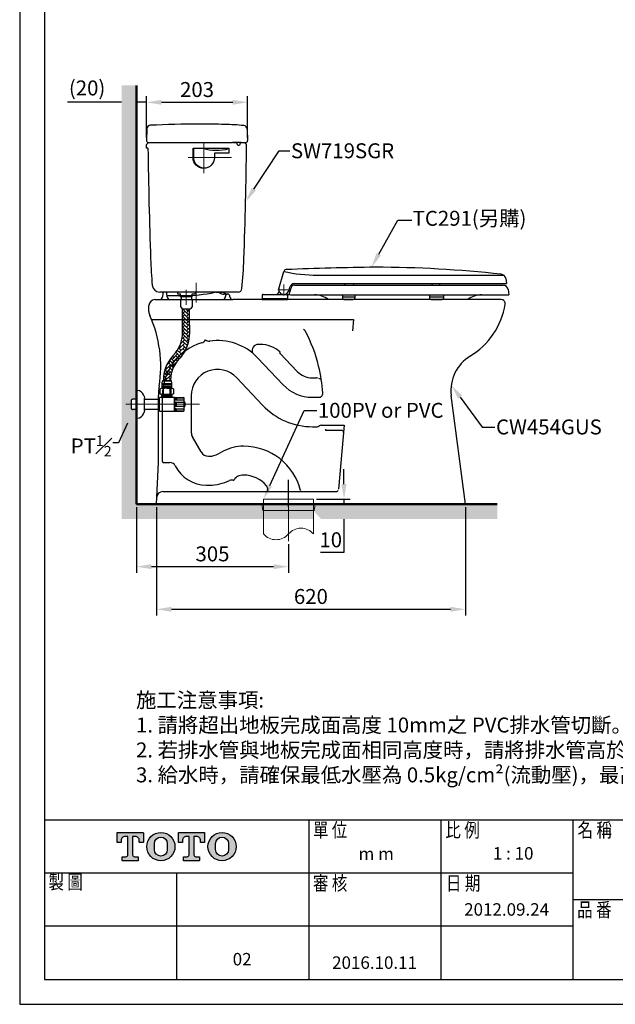
# Model space of a CAD drawing. Units: millimetres. Extents: x 0 to 210, y 0 to 297.
# Drawn here: x 0 to 120, y 0 to 197 of the extents above; entities that cross this region are included whole.
import ezdxf
from ezdxf import colors
from ezdxf.entities.mleader import LeaderData, LeaderLine
from ezdxf.enums import TextEntityAlignment as Align
from ezdxf.math import Vec2, Vec3

# ---------------------------------------------------------------- set-up
doc = ezdxf.new("R2010")
doc.units = ezdxf.units.MM
doc.header["$PDMODE"] = 3
doc.linetypes.add('CENTER', pattern=[50.8, 31.75, -6.35, 6.35, -6.35])
doc.linetypes.add('DASHED', pattern=[0.75, 0.5, -0.25])
doc.layers.add('PIC02', color=7, linetype='Continuous')
doc.layers.add('繪圖線', color=7, linetype='Continuous')
for name, color, linetype, lineweight in [('中心線', 2, 'CENTER', 18), ('標註線', 3, 'Continuous', 13), ('牆壁線', 130, 'Continuous', 50)]:
    doc.layers.add(name, color=color, linetype=linetype, lineweight=lineweight)
doc.styles.add('AEH', font='simplex.shx', dxfattribs={"width": 0.8, "bigfont": 'chineset.shx'})
doc.styles.get("Standard").update_dxf_attribs({"font": 'Microsoft JhengHei.ttf'})
doc.dimstyles.new('ISO-25', dxfattribs={"dimtxt": 3, "dimasz": 3, "dimexe": 1.25, "dimexo": 0.625, "dimtad": 1, "dimtih": 1, "dimtoh": 1, "dimdec": 1, "dimlfac": 10, "dimdsep": 46, "dimtxsty": 'Standard', "dimcen": 2.5, "dimclrd": 3, "dimclre": 3, "dimclrt": 2, "dimadec": 0, "dimazin": 2, "dimtfac": 1, "dimtdec": 1, "dimtmove": 0, "dimatfit": 3, "dimfxl": 0, "dimarcsym": 0})

# ---------------------------------------------------------------- blocks, each defined once
blk = doc.blocks.new('*D16')
at = {"layer": 'Defpoints', "color": 0}
for p in [(45.74, 180.92), (25.44, 173.26), (45.74, 173.24)]:
    blk.add_point(p, dxfattribs=at)
at = {"layer": '標註線', "color": 3, "lineweight": -2}
for p, q in [((25.44, 173.88), (25.44, 182.17)), ((45.74, 173.87), (45.74, 182.17)), ((28.44, 180.92), (42.74, 180.92))]:
    blk.add_line(p, q, dxfattribs=at)
at = {"layer": '標註線', "color": 3}
for points in [[(28.44, 181.42), (28.44, 180.42), (25.44, 180.92)], [(42.74, 181.42), (42.74, 180.42), (45.74, 180.92)]]:
    blk.add_solid(points, dxfattribs=at)
at = {"layer": '標註線', "color": 2, "insert": (35.59, 183.09), "char_height": 3, "attachment_point": 5}
blk.add_mtext('203', dxfattribs=at)
blk = doc.blocks.new('*D17')
at = {"layer": 'Defpoints', "color": 0}
for p in [(23.44, 100.34), (53.94, 92.92), (53.94, 87.78)]:
    blk.add_point(p, dxfattribs=at)
at = {"layer": '標註線', "color": 3, "lineweight": -2}
for p, q in [((23.44, 99.72), (23.44, 86.53)), ((53.94, 92.29), (53.94, 86.53)), ((26.44, 87.78), (50.94, 87.78))]:
    blk.add_line(p, q, dxfattribs=at)
at = {"layer": '標註線', "color": 3}
for points in [[(26.44, 88.28), (26.44, 87.28), (23.44, 87.78)], [(50.94, 88.28), (50.94, 87.28), (53.94, 87.78)]]:
    blk.add_solid(points, dxfattribs=at)
at = {"layer": '標註線', "color": 2, "insert": (38.69, 89.96), "char_height": 3, "attachment_point": 5}
blk.add_mtext('305', dxfattribs=at)
blk = doc.blocks.new('*D27')
at = {"layer": 'Defpoints', "color": 0}
for p in [(27.44, 100.34), (89.44, 100.34), (89.44, 79.23)]:
    blk.add_point(p, dxfattribs=at)
at = {"layer": '標註線', "color": 3, "lineweight": -2}
for p, q in [((27.44, 99.72), (27.44, 77.98)), ((89.44, 99.72), (89.44, 77.98)), ((30.44, 79.23), (86.44, 79.23))]:
    blk.add_line(p, q, dxfattribs=at)
at = {"layer": '標註線', "color": 3}
for points in [[(30.44, 79.73), (30.44, 78.73), (27.44, 79.23)], [(86.44, 79.73), (86.44, 78.73), (89.44, 79.23)]]:
    blk.add_solid(points, dxfattribs=at)
at = {"layer": '標註線', "color": 2, "insert": (58.44, 81.41), "char_height": 3, "attachment_point": 5}
blk.add_mtext('620', dxfattribs=at)
blk = doc.blocks.new('*D28')
at = {"layer": 'Defpoints', "color": 0}
for p in [(23.44, 184.32), (23.44, 180.92), (25.44, 180.92)]:
    blk.add_point(p, dxfattribs=at)
at = {"layer": '繪圖線', "color": 3, "lineweight": -2}
for p, q in [((23.44, 183.69), (23.44, 179.67)), ((25.44, 181.54), (25.44, 182.17)), ((20.44, 180.92), (9.61, 180.92)), ((25.44, 180.92), (23.44, 180.92)), ((28.44, 180.92), (31.44, 180.92))]:
    blk.add_line(p, q, dxfattribs=at)
at = {"layer": '繪圖線', "color": 3}
for points in [[(20.44, 181.42), (20.44, 180.42), (23.44, 180.92)], [(28.44, 181.42), (28.44, 180.42), (25.44, 180.92)]]:
    blk.add_solid(points, dxfattribs=at)
at = {"layer": '繪圖線', "color": 2, "insert": (13.53, 183.41), "char_height": 3, "attachment_point": 5}
blk.add_mtext('(20)', dxfattribs=at)
blk = doc.blocks.new('*D29')
at = {"layer": 'Defpoints', "color": 0}
for p in [(58.94, 101.34), (58.94, 100.34), (65.08, 100.34)]:
    blk.add_point(p, dxfattribs=at)
at = {"layer": '標註線', "color": 3, "lineweight": -2}
for p, q in [((65.08, 104.34), (65.08, 107.34)), ((59.56, 101.34), (66.33, 101.34)), ((65.08, 101.34), (65.08, 100.34)), ((59.56, 100.34), (66.33, 100.34)), ((65.08, 97.34), (65.08, 90.6)), ((65.08, 90.6), (60.39, 90.6))]:
    blk.add_line(p, q, dxfattribs=at)
at = {"layer": '標註線', "color": 3}
for points in [[(64.58, 104.34), (65.58, 104.34), (65.08, 101.34)], [(64.58, 97.34), (65.58, 97.34), (65.08, 100.34)]]:
    blk.add_solid(points, dxfattribs=at)
at = {"layer": '標註線', "color": 2, "insert": (62.42, 92.78), "char_height": 3, "attachment_point": 5}
blk.add_mtext('10', dxfattribs=at)

msp = doc.modelspace()

# ---------------------------------------------------------------- hatches: boundary and pattern name
at = {"layer": '繪圖線', "lineweight": 0}
h = msp.add_hatch(dxfattribs=at)
h.set_pattern_fill('DOTS', color=256, scale=0.5)
h.set_pattern_definition([(0, (-247.32534, 639.2308), (0.396875, 0.79375), [0, -0.79375])])
h.paths.add_polyline_path([(23.438, 184.32), (20.438, 184.32), (20.438, 138.881), (23.438, 136.597)])
h.paths.add_polyline_path([(23.438, 136.597), (20.438, 138.881), (20.438, 129.861), (23.438, 126.578)])
h.paths.add_polyline_path([(23.438, 126.578), (20.438, 129.861), (20.438, 113.963), (22.23, 117.952), (22.842, 119.314), (22.562, 119.314), (22.438, 119.438), (22.438, 121.251), (22.558, 121.371), (22.671, 121.374), (23.438, 121.374)])
h.paths.add_polyline_path([(23.438, 119.314), (22.842, 119.314), (22.23, 117.952), (20.438, 113.963), (20.438, 97.344), (23.438, 97.344)])
h.paths.add_polyline_path([(48.938, 99.027), (48.803, 99.027), (48.562, 100.344), (23.438, 100.344), (23.438, 97.344), (48.938, 97.344)])
h.paths.add_polyline_path([(58.938, 100.344), (53.938, 100.344), (53.938, 99.027), (58.938, 99.027)])
h.paths.add_polyline_path([(53.938, 100.344), (48.938, 100.344), (48.938, 99.027), (53.938, 99.027)])
h.paths.add_polyline_path([(53.938, 99.027), (48.938, 99.027), (48.938, 97.344), (53.938, 97.344)])
h.paths.add_polyline_path([(58.938, 99.027), (53.938, 99.027), (53.938, 97.344), (58.938, 97.344)])
h.paths.add_polyline_path([(95.834, 100.344), (59.314, 100.344), (59.073, 99.027), (58.938, 99.027), (59.954, 97.923), (60.486, 97.344), (95.834, 97.344)])
at = {"layer": '繪圖線'}
h = msp.add_hatch(dxfattribs=at)
h.set_pattern_fill('AR-HBONE', color=256, scale=0.005)
h.set_pattern_definition([(45, (-591.55323, 638.71997), (7e-17, 0.7184205), [1.524, -0.508]), (135, (-591.194, 639.0792), (7e-17, 0.7184205), [1.524, -0.508])])
h.paths.add_polyline_path([(34.134, 134.789, 0.0090393), (34.103, 136.436), (34.103, 139.506), (32.698, 139.506), (32.675, 139.482), (32.675, 136.412, -0.0091782), (32.706, 134.793, -0.1684846), (31.242, 130.657, 0.199832), (28.836, 125.211), (28.836, 125.106), (30.256, 125.106), (30.256, 125.211, -0.2121334), (32.358, 129.765, 0.1685887)])
at = {"layer": '繪圖線', "linetype": 'ByBlock'}
for points in [[(21.7, 30.001, -0.4142136), (21.301, 29.601), (20.648, 29.601, 0.4142136), (20.567, 29.52), (20.567, 28.873, 0.4142136), (20.648, 28.792), (23.725, 28.792, 0.4142136), (23.806, 28.873), (23.806, 29.52, 0.4142136), (23.725, 29.601), (23.072, 29.601, -0.4142136), (22.672, 30.001), (22.672, 33.651), (23.21, 33.651, -0.4142136), (24.009, 32.852), (24.009, 32.517, 0.4142136), (24.09, 32.436), (24.737, 32.436, 0.4142136), (24.818, 32.517), (24.818, 34.38, 0.4142136), (24.737, 34.461), (19.635, 34.461, 0.4142136), (19.554, 34.38), (19.554, 32.517, 0.4142136), (19.635, 32.436), (20.283, 32.436, 0.4142136), (20.364, 32.517), (20.364, 32.852, -0.4142136), (21.163, 33.651), (21.7, 33.651)], [(33.984, 30.001, -0.4142136), (33.584, 29.601), (32.931, 29.601, 0.4142136), (32.85, 29.52), (32.85, 28.873, 0.4142136), (32.931, 28.792), (36.008, 28.792, 0.4142136), (36.089, 28.873), (36.089, 29.52, 0.4142136), (36.008, 29.601), (35.355, 29.601, -0.4142136), (34.956, 30.001), (34.956, 33.651), (35.493, 33.651, -0.4142136), (36.292, 32.852), (36.292, 32.517, 0.4142136), (36.373, 32.436), (37.021, 32.436, 0.4142136), (37.102, 32.517), (37.102, 34.38, 0.4142136), (37.021, 34.461), (31.918, 34.461, 0.4142136), (31.837, 34.38), (31.837, 32.517, 0.4142136), (31.918, 32.436), (32.566, 32.436, 0.4142136), (32.647, 32.517), (32.647, 32.852, -0.4142136), (33.446, 33.651), (33.984, 33.651)]]:
    msp.add_hatch(color=0, dxfattribs=at).paths.add_polyline_path(points)
at = {"layer": '繪圖線'}
h = msp.add_hatch(color=0, dxfattribs=at)
edge = h.paths.add_edge_path()
edge.add_ellipse((28.328, 31.626), major_axis=(-2.835, 0), ratio=1, start_angle=0, end_angle=360)
h.paths.add_polyline_path([(29.624, 32.234), (29.624, 31.019, -1), (27.032, 31.019), (27.032, 32.234, -1)], flags=16)
h = msp.add_hatch(color=0, dxfattribs=at)
edge = h.paths.add_edge_path()
edge.add_ellipse((40.611, 31.626), major_axis=(-2.835, 0), ratio=1, start_angle=0, end_angle=360)
h.paths.add_polyline_path([(41.907, 32.234), (41.907, 31.019, -1), (39.315, 31.019), (39.315, 32.234, -1)], flags=16)

# ---------------------------------------------------------------- linework, layer by layer
msp.add_line((59.416, 125.644), (59.654, 125.644))
at = {"lineweight": 30}
for p, q in [((5, 37), (205, 37)), ((58, 37), (58, 5)), ((84.5, 37), (84.5, 5)), ((111, 37), (111, 5)), ((111, 26.333), (5, 26.333)), ((31.5, 26.333), (31.5, 5)), ((111, 21), (205, 21)), ((111, 15.667), (5, 15.667))]:
    msp.add_line(p, q, dxfattribs=at)
msp.add_lwpolyline([(0, 0), (210, 0), (210, 297), (0, 297)], close=True)
msp.add_lwpolyline([(5, 5), (205, 5), (205, 292), (5, 292)], close=True, dxfattribs=at)
at = {"layer": 'PIC02', "color": 7, "linetype": 'Continuous'}
for p, q in [((26.467, 137.344), (66.957, 137.344)), ((66.957, 137.344), (66.758, 135.075)), ((48.279, 132.344), (47.7, 132.344)), ((52.216, 130.622), (52.26, 130.833)), ((55.706, 126.929), (52.216, 130.622)), ((52.871, 124.25), (47.743, 129.678)), ((48.749, 120.167), (43.527, 125.695)), ((58.686, 125.644), (59.416, 125.644)), ((27.838, 108.644), (27.838, 122.081)), ((28.638, 108.844), (28.638, 122.081)), ((34.438, 122.081), (34.438, 114.683)), ((58.686, 121.744), (60.038, 121.744)), ((58.78, 115.844), (59.712, 115.844)), ((60.506, 116.144), (65.102, 116.144)), ((61.338, 115.344), (61.338, 115.144)), ((61.338, 115.144), (64.578, 115.144)), ((65.102, 116.144), (63.978, 103.301)), ((36.421, 110.795), (34.666, 113.833)), ((39.823, 110.378), (40.854, 110.926)), ((27.438, 100.344), (27.838, 108.644)), ((28.838, 108.644), (30.159, 108.644)), ((37.893, 109.945), (38.085, 109.945)), ((28.702, 102.844), (63.48, 102.844)), ((37.424, 104.145), (38.085, 104.145))]:
    msp.add_line(p, q, dxfattribs=at)
at = {"layer": 'PIC02', "color": 7, "linetype": 'DASHED'}
msp.add_line((60.516, 125.33), (59.654, 125.644), dxfattribs=at)
at = {"layer": 'PIC02', "color": 7, "linetype": 'CENTER'}
msp.add_line((53.938, 99.75), (53.938, 105.22), dxfattribs=at)
at = {"layer": 'PIC02', "color": 7, "linetype": 'Continuous'}
for centre, radius, start, end in [((56.758, 134.79), 0.6, 28.41227, 67.56893), ((31.779, 121.276), 29, 13.37161, 28.41227), ((39.701, 122.081), 11.063, 106.74941, 180), ((36.138, 133.92), 1.3, 286.74941, 330.73416), ((37.984, 134.122), 1.1, 229.64811, 278.11303), ((39.701, 122.081), 11.063, 43.37094, 98.38526), ((47.923, 131.044), 1.3, 90, 196.93479), ((48.279, 126.344), 6, 48.42453, 90), ((94.538, 123.171), 8, 121.19281, 187.4063), ((39.701, 122.081), 5.263, 43, 180), ((58.686, 129.744), 4.1, 223.37094, 270), ((25.941, 119.889), 35, 4.45291, 13.37161), ((39.701, 122.081), 11.863, 170.86491, 180), ((58.686, 129.744), 8, 223.37094, 270), ((60.038, 122.544), 0.8, 270, 2.19478), ((58.78, 129.644), 13.8, 223.37094, 270), ((36.138, 114.683), 1.7, 180, 210.00068), ((59.712, 116.444), 0.6, 270, 311.40962), ((60.506, 115.544), 0.6, 90, 131.40962), ((64.578, 114.744), 0.4, 355, 90), ((37.893, 111.645), 1.7, 210.00068, 270), ((44.938, 103.244), 8.7, 90, 118), ((44.938, 100.144), 11.8, 14.12754, 90), ((28.838, 108.844), 0.2, 180, 270), ((30.159, 107.444), 1.2, 26.82195, 90), ((38.085, 113.645), 3.7, 270, 298), ((37.477, 111.144), 7, 206.82195, 269.99996), ((38.085, 113.645), 9.5, 270, 295.13337), ((42.588, 104.048), 1.1, 75.33243, 115.13337), ((42.917, 105.306), 0.2, 255.33243, 338.07738), ((44.216, 104.783), 1.2, 115.15607, 158.07738), ((44.938, 103.244), 2.9, 90, 115.15607), ((44.938, 100.144), 6, 40.22554, 90), ((28.702, 101.644), 1.2, 90, 177.24099), ((48.603, 103.244), 1.2, 340.52878, 40.22554), ((57.254, 103.244), 0.9, 194.12754, 206.3878)]:
    msp.add_arc(centre, radius, start, end, dxfattribs=at)
at = {"layer": 'PIC02', "color": 7, "linetype": 'DASHED'}
msp.add_arc((63.48, 103.344), 0.5, 270, 355, dxfattribs=at)
at = {"layer": '中心線', "color": 2, "ltscale": 0.5}
for p, q in [((36.938, 172.694), (36.938, 166.694)), ((33.788, 169.844), (42.479, 169.844)), ((35.438, 144.73), (35.438, 140.758)), ((33.438, 140.267), (33.438, 143.285)), ((21.297, 120.344), (36.055, 120.344))]:
    msp.add_line(p, q, dxfattribs=at)
at = {"layer": '中心線'}
for p, q in [((52.977, 144.386), (52.977, 142.17)), ((51.806, 143.317), (54.178, 143.317)), ((53.938, 92.919), (53.938, 101.688))]:
    msp.add_line(p, q, dxfattribs=at)
at = {"layer": '牆壁線'}
for q in [(23.438, 184.32), (95.834, 100.344)]:
    msp.add_line((23.438, 100.344), q, dxfattribs=at)
at = {"layer": '繪圖線'}
for p, q in [((25.515, 175.582), (25.438, 173.257)), ((45.659, 175.48), (45.738, 173.244)), ((25.838, 172.844), (25.438, 172.444)), ((25.438, 171.744), (25.438, 172.444)), ((25.838, 172.844), (26.527, 172.844)), ((26.527, 172.844), (42.738, 172.844)), ((43.438, 172.844), (42.738, 172.844)), ((42.912, 172.844), (43.438, 172.844)), ((44.438, 172.844), (43.438, 172.844)), ((43.638, 172.544), (43.638, 172.644)), ((43.838, 172.344), (44.038, 172.344)), ((44.238, 172.544), (44.238, 172.644)), ((44.438, 172.844), (45.338, 172.844)), ((45.138, 172.844), (45.538, 172.444)), ((25.738, 171.744), (25.438, 171.744)), ((43.813, 142.844), (28.102, 142.844)), ((31.663, 142.844), (31.663, 142.556)), ((31.713, 142.506), (32.288, 142.506)), ((32.288, 141.906), (32.288, 142.506)), ((34.588, 141.906), (34.588, 142.506)), ((34.588, 142.506), (35.163, 142.506)), ((35.213, 142.844), (35.213, 142.556)), ((32.288, 141.906), (32.39, 141.906)), ((32.313, 141.386), (32.288, 141.342)), ((32.288, 141.342), (32.288, 139.986)), ((32.313, 141.386), (32.39, 141.386)), ((34.486, 141.906), (32.39, 141.906)), ((32.39, 141.906), (32.39, 141.386)), ((32.39, 141.386), (34.486, 141.386)), ((34.486, 141.906), (34.588, 141.906)), ((34.486, 141.906), (34.486, 141.386)), ((34.486, 141.386), (34.563, 141.386)), ((34.563, 141.386), (34.588, 141.342)), ((34.588, 141.342), (34.588, 139.986)), ((32.288, 139.986), (32.537, 139.556)), ((32.681, 139.488), (32.698, 139.506)), ((34.103, 139.503), (34.101, 139.506)), ((34.588, 139.986), (34.339, 139.556)), ((34.118, 134.46), (34.126, 134.467)), ((28.89, 124.443), (28.624, 124.443)), ((28.624, 124.34), (28.624, 124.442)), ((28.696, 124.965), (28.696, 125.106)), ((28.696, 125.106), (30.381, 125.106)), ((28.977, 124.966), (28.696, 124.966)), ((28.89, 124.34), (28.89, 124.443)), ((29.502, 124.443), (28.926, 124.443)), ((28.926, 124.443), (28.926, 124.34)), ((28.977, 125.106), (28.977, 124.966)), ((28.998, 124.966), (28.998, 125.106)), ((29.43, 124.966), (28.998, 124.966)), ((29.43, 125.106), (29.43, 124.966)), ((29.466, 124.966), (29.466, 125.106)), ((29.61, 124.966), (29.466, 124.966)), ((29.502, 124.34), (29.502, 124.443)), ((30.15, 124.443), (29.574, 124.443)), ((29.574, 124.443), (29.574, 124.34)), ((29.61, 125.106), (29.61, 124.966)), ((29.646, 124.966), (29.646, 125.106)), ((30.078, 124.966), (29.646, 124.966)), ((30.078, 125.106), (30.078, 124.966)), ((30.1, 124.966), (30.1, 125.106)), ((30.381, 124.966), (30.1, 124.966)), ((30.15, 124.34), (30.15, 124.443)), ((30.453, 124.443), (30.186, 124.443)), ((30.186, 124.443), (30.186, 124.34)), ((30.381, 125.106), (30.381, 124.965)), ((30.453, 124.442), (30.453, 124.34)), ((23.438, 123.094), (23.638, 123.094)), ((23.438, 123.094), (23.438, 117.594)), ((28.199, 123.434), (28.464, 123.593)), ((28.199, 122.475), (28.199, 123.434)), ((28.464, 122.316), (28.199, 122.475)), ((28.199, 122.475), (28.464, 122.316)), ((29.538, 123.593), (28.464, 123.593)), ((28.53, 123.593), (28.53, 123.665)), ((30.546, 123.593), (28.53, 123.593)), ((28.624, 124.34), (28.89, 124.34)), ((28.624, 123.823), (28.624, 123.927)), ((28.89, 123.927), (28.624, 123.927)), ((28.624, 123.824), (28.89, 123.824)), ((28.863, 123.434), (28.73, 123.434)), ((28.73, 123.434), (28.73, 122.475)), ((28.73, 122.475), (28.863, 122.475)), ((28.863, 122.475), (28.863, 123.434)), ((28.89, 123.824), (28.89, 123.927)), ((28.926, 124.34), (29.502, 124.34)), ((29.502, 123.927), (28.926, 123.927)), ((28.926, 123.927), (28.926, 123.824)), ((28.926, 123.824), (29.502, 123.824)), ((29.502, 123.824), (29.502, 123.927)), ((29.538, 123.593), (30.612, 123.593)), ((29.574, 124.34), (30.15, 124.34)), ((30.15, 123.927), (29.574, 123.927)), ((29.574, 123.927), (29.574, 123.824)), ((29.574, 123.824), (30.15, 123.824)), ((30.15, 123.824), (30.15, 123.927)), ((30.186, 124.34), (30.453, 124.34)), ((30.453, 123.927), (30.186, 123.927)), ((30.186, 123.927), (30.186, 123.824)), ((30.186, 123.824), (30.453, 123.824)), ((30.214, 122.475), (30.214, 123.434)), ((30.214, 123.434), (30.346, 123.434)), ((30.346, 122.475), (30.214, 122.475)), ((30.346, 123.434), (30.346, 122.475)), ((30.453, 123.927), (30.453, 123.823)), ((30.546, 123.665), (30.546, 123.593)), ((30.612, 123.593), (30.878, 123.434)), ((30.878, 122.475), (30.612, 122.316)), ((30.878, 123.434), (30.878, 122.475)), ((22.438, 121.251), (22.558, 121.371)), ((22.438, 119.438), (22.438, 121.251)), ((22.558, 121.371), (22.671, 121.374)), ((23.438, 121.374), (22.671, 121.374)), ((24.948, 121.947), (25.033, 121.585)), ((25.038, 121.374), (25.038, 121.544)), ((25.038, 119.314), (25.038, 121.374)), ((25.038, 121.344), (28.038, 121.344)), ((28.038, 121.744), (31.038, 121.744)), ((28.038, 118.944), (28.038, 121.728)), ((29.538, 122.316), (28.464, 122.316)), ((28.482, 121.744), (28.507, 121.794)), ((28.482, 121.744), (30.569, 121.794)), ((28.482, 121.744), (30.595, 121.744)), ((28.488, 122.244), (30.563, 122.294)), ((28.488, 122.244), (28.513, 122.194)), ((28.513, 122.194), (28.488, 122.144)), ((28.488, 122.144), (30.563, 122.194)), ((28.488, 122.144), (28.513, 122.094)), ((28.513, 122.094), (28.488, 122.044)), ((28.488, 122.044), (30.563, 122.094)), ((28.488, 122.044), (28.513, 121.994)), ((28.513, 121.994), (28.488, 121.944)), ((28.488, 121.944), (30.563, 121.994)), ((28.488, 121.944), (28.513, 121.894)), ((28.488, 121.844), (28.513, 121.894)), ((28.488, 121.844), (30.563, 121.894)), ((28.507, 121.794), (28.488, 121.844)), ((28.507, 121.794), (30.588, 121.844)), ((28.513, 122.294), (30.563, 122.294)), ((28.513, 122.194), (30.588, 122.244)), ((28.513, 122.094), (30.588, 122.144)), ((28.513, 121.994), (30.588, 122.044)), ((28.513, 121.894), (30.588, 121.944)), ((30.511, 122.316), (28.565, 122.316)), ((28.588, 122.316), (30.488, 122.316)), ((30.612, 122.316), (29.538, 122.316)), ((30.588, 122.316), (30.563, 122.294)), ((30.563, 122.294), (30.588, 122.244)), ((30.588, 122.244), (30.563, 122.194)), ((30.563, 122.194), (30.588, 122.144)), ((30.588, 122.144), (30.563, 122.094)), ((30.563, 122.094), (30.588, 122.044)), ((30.588, 122.044), (30.563, 121.994)), ((30.563, 121.994), (30.588, 121.944)), ((30.588, 121.944), (30.563, 121.894)), ((30.588, 121.844), (30.563, 121.894)), ((30.569, 121.794), (30.588, 121.844)), ((30.595, 121.744), (30.569, 121.794)), ((31.038, 118.944), (31.038, 121.744)), ((22.438, 119.438), (22.558, 119.318)), ((22.558, 119.318), (22.669, 119.314)), ((23.438, 119.314), (22.669, 119.314)), ((25.033, 119.103), (24.948, 118.741)), ((25.038, 119.344), (28.038, 119.344)), ((25.038, 119.144), (25.038, 119.314)), ((28.038, 118.944), (31.038, 118.944)), ((23.638, 117.594), (23.438, 117.61))]:
    msp.add_line(p, q, dxfattribs=at)
at = {"layer": '繪圖線', "linetype": 'ByBlock'}
for p, q in [((51.999, 143.499), (52.98, 146.991)), ((59.614, 146.258), (97.1, 146.258)), ((55.151, 144.544), (97.661, 144.544)), ((55.151, 144.244), (97.003, 144.244)), ((65.196, 144.544), (65.196, 144.244)), ((66.971, 144.544), (66.971, 144.244)), ((82.701, 144.544), (82.701, 144.244)), ((84.231, 144.544), (84.231, 144.244)), ((97.525, 145.566), (97.661, 144.544)), ((48.657, 142.198), (48.657, 141.344)), ((48.857, 142.398), (53.574, 142.398)), ((51.983, 143.285), (51.983, 142.898)), ((53.774, 142.198), (53.774, 141.344)), ((54.049, 143.317), (54.189, 143.815)), ((54.087, 142.344), (54.477, 143.733)), ((55.263, 142.294), (98.138, 142.294)), ((64.772, 142.294), (64.772, 141.644)), ((67.243, 142.294), (67.243, 141.644)), ((82.243, 142.294), (82.243, 141.644)), ((85.077, 142.294), (85.077, 141.644)), ((97.994, 143.376), (98.138, 142.294)), ((48.657, 141.544), (53.774, 141.544)), ((48.657, 141.344), (53.774, 141.344)), ((64.772, 141.894), (67.243, 141.894)), ((65.072, 141.344), (66.943, 141.344)), ((82.243, 141.894), (85.077, 141.894)), ((82.543, 141.344), (84.777, 141.344))]:
    msp.add_line(p, q, dxfattribs=at)
at = {"layer": '繪圖線', "color": 7, "linetype": 'Continuous'}
for p, q in [((28.72, 142.564), (28.676, 141.904)), ((29.258, 142.844), (29.019, 142.844)), ((29.601, 141.904), (29.557, 142.564)), ((39.412, 142.844), (40.649, 142.844)), ((41.738, 142.444), (41.047, 142.444)), ((27.138, 141.344), (28.077, 141.344)), ((28.077, 141.344), (42.797, 141.344)), ((29.585, 142.144), (32.861, 142.144)), ((41.276, 141.904), (41.283, 142.018)), ((42.201, 141.904), (42.193, 142.018)), ((96.638, 141.344), (42.8, 141.344)), ((25.938, 138.99), (25.938, 140.144)), ((27.838, 121.344), (27.838, 122.081)), ((89.438, 100.344), (86.605, 122.14)), ((27.838, 108.644), (27.838, 119.344)), ((27.438, 100.344), (27.838, 108.644))]:
    msp.add_line(p, q, dxfattribs=at)
at = {"layer": '繪圖線', "color": 0, "linetype": 'ByBlock'}
for p, q in [((32.675, 136.232), (32.675, 139.506)), ((34.103, 136.177), (34.103, 139.506)), ((34.15, 139.506), (34.253, 139.506)), ((28.836, 125.211), (28.836, 125.106)), ((30.256, 125.211), (30.256, 125.106))]:
    msp.add_line(p, q, dxfattribs=at)
at = {"layer": '繪圖線', "color": 1}
for p, q in [((28.488, 122.316), (28.513, 122.294)), ((28.513, 122.294), (28.488, 122.244))]:
    msp.add_line(p, q, dxfattribs=at)
at = {"layer": '繪圖線', "color": 7}
for p, q in [((31.038, 121.624), (31.038, 119.064)), ((31.102, 121.224), (31.054, 121.224)), ((31.102, 119.024), (31.102, 121.664)), ((31.142, 121.704), (32.862, 121.704)), ((31.262, 121.31), (31.262, 121.63)), ((31.262, 120.344), (31.262, 120.704)), ((31.287, 121.645), (31.449, 121.463)), ((31.302, 121.67), (32.862, 121.67)), ((31.302, 121.27), (32.862, 121.27)), ((31.302, 120.744), (32.862, 120.744)), ((31.472, 121.3), (31.382, 121.275)), ((31.449, 121.463), (31.502, 121.349)), ((31.502, 121.349), (31.472, 121.3)), ((33.022, 119.144), (33.022, 121.544)), ((33.022, 120.824), (33.046, 120.824)), ((33.022, 119.864), (33.022, 120.824)), ((33.046, 119.864), (33.046, 120.824)), ((31.102, 119.464), (31.054, 119.464)), ((31.142, 118.984), (32.862, 118.984)), ((31.262, 119.985), (31.262, 120.344)), ((31.262, 119.059), (31.262, 119.378)), ((31.287, 119.043), (31.449, 119.226)), ((31.302, 119.945), (32.862, 119.945)), ((31.302, 119.418), (32.862, 119.418)), ((31.302, 119.019), (32.862, 119.019)), ((31.472, 119.388), (31.382, 119.414)), ((31.449, 119.226), (31.502, 119.34)), ((31.502, 119.34), (31.472, 119.388)), ((33.046, 119.864), (33.022, 119.864)), ((33.228, 120.384), (33.11, 120.384)), ((33.11, 120.304), (33.11, 120.384)), ((33.228, 120.304), (33.11, 120.304))]:
    msp.add_line(p, q, dxfattribs=at)
at = {"layer": '繪圖線', "color": 6, "lineweight": 0}
for p, q in [((48.938, 94.337), (48.938, 101.344)), ((48.938, 101.344), (58.938, 101.344)), ((58.938, 101.344), (58.938, 94.337)), ((48.938, 100.344), (58.938, 100.344))]:
    msp.add_line(p, q, dxfattribs=at)
at = {"layer": '繪圖線', "lineweight": 0}
for p, q in [((48.803, 99.027), (48.562, 100.344)), ((48.803, 99.027), (59.073, 99.027)), ((59.073, 99.027), (59.314, 100.344))]:
    msp.add_line(p, q, dxfattribs=at)
at = {"layer": '繪圖線'}
msp.add_lwpolyline([(41.938, 170.694), (39.138, 170.694, 0.4142136), (39.088, 170.644), (39.088, 169.844, -1), (34.788, 169.844), (34.788, 171.644, -0.4142136), (34.838, 171.694), (41.938, 171.694, -0.4142136), (41.988, 171.644), (41.988, 170.744, -0.4142136)], format="xyb", close=True, dxfattribs=at)
msp.add_lwpolyline([(36.938, 167.694, -0.4142136), (34.938, 169.844), (34.938, 171.644, -0.4142136), (34.988, 171.694), (36.73, 171.694, -0.0763438), (36.745, 171.692, 0.1443724), (41.988, 171.644)], format="xyb", dxfattribs=at)
msp.add_lwpolyline([(32.624, 139.506), (34.154, 139.506)], dxfattribs=at)
at = {"layer": '繪圖線', "color": 0}
for points in [[(21.7, 33.651), (21.163, 33.651, 0.4142136), (20.364, 32.852), (20.364, 32.517, -0.4142136), (20.283, 32.436), (19.635, 32.436, -0.4142136), (19.554, 32.517), (19.554, 34.38, -0.4142136), (19.635, 34.461), (24.737, 34.461, -0.4142136), (24.818, 34.38), (24.818, 32.517, -0.4142136), (24.737, 32.436), (24.09, 32.436, -0.4142136), (24.009, 32.517), (24.009, 32.852, 0.4142136), (23.21, 33.651), (22.672, 33.651), (22.672, 30.001, 0.4142136), (23.072, 29.601), (23.725, 29.601, -0.4142136), (23.806, 29.52), (23.806, 28.873, -0.4142136), (23.725, 28.792), (20.648, 28.792, -0.4142136), (20.567, 28.873), (20.567, 29.52, -0.4142136), (20.648, 29.601), (21.301, 29.601, 0.4142136), (21.7, 30.001)], [(33.984, 33.651), (33.446, 33.651, 0.4142136), (32.647, 32.852), (32.647, 32.517, -0.4142136), (32.566, 32.436), (31.918, 32.436, -0.4142136), (31.837, 32.517), (31.837, 34.38, -0.4142136), (31.918, 34.461), (37.021, 34.461, -0.4142136), (37.102, 34.38), (37.102, 32.517, -0.4142136), (37.021, 32.436), (36.373, 32.436, -0.4142136), (36.292, 32.517), (36.292, 32.852, 0.4142136), (35.493, 33.651), (34.956, 33.651), (34.956, 30.001, 0.4142136), (35.355, 29.601), (36.008, 29.601, -0.4142136), (36.089, 29.52), (36.089, 28.873, -0.4142136), (36.008, 28.792), (32.931, 28.792, -0.4142136), (32.85, 28.873), (32.85, 29.52, -0.4142136), (32.931, 29.601), (33.584, 29.601, 0.4142136), (33.984, 30.001)], [(27.032, 32.234, -1), (29.624, 32.234), (29.624, 31.019, -1), (27.032, 31.019)], [(39.315, 32.234, -1), (41.907, 32.234), (41.907, 31.019, -1), (39.315, 31.019)]]:
    msp.add_lwpolyline(points, format="xyb", close=True, dxfattribs=at)
at = {"layer": '繪圖線'}
for centre, radius, start, end in [((26.265, 175.557), 0.75, 92.7971, 178.1036), ((35.988, -23.456), 200, 90, 92.7971), ((35.988, -23.456), 200, 88.51513, 90), ((39.616, 116.497), 60, 84.8728, 88.51513), ((44.911, 175.51), 0.75, 1.94596, 84.8728), ((25.838, 173.244), 0.4, 178.1036, 270), ((43.438, 172.644), 0.2, 0, 90), ((43.838, 172.544), 0.2, 180, 270), ((44.038, 172.544), 0.2, 270, 0), ((44.438, 172.644), 0.2, 90, 180), ((-954.387, 184.658), 1000, 357.984698, 359.30016), ((45.338, 173.244), 0.4, 270, 0), ((1025.651, 184.962), 1000, 180.757367, 182.03274), ((126.217, 153.039), 100, 182.03274, 185.06413), ((-54.944, 153.009), 100, 354.58324, 357.9847), ((28.102, 144.344), 1.5, 185.06413, 270), ((31.713, 142.556), 0.05, 180, 270), ((35.163, 142.556), 0.05, 270, 0), ((43.813, 143.644), 0.8, 270, 354.58324), ((32.624, 139.606), 0.1, 210.00073, 270), ((34.253, 139.606), 0.1, 270, 329.99927), ((-11.423, 134.754), 44.129, 0.04985, 2.15328), ((-11.423, 134.754), 45.557, 0.04985, 2.15328), ((26.011, 134.836), 6.695, 321.37707, 359.63163), ((26.008, 134.836), 8.126, 321.38797, 359.62787), ((36.58, 125.044), 7.746, 133.56496, 178.76767), ((36.433, 125.123), 6.178, 131.27595, 179.18315), ((28.866, 124.675), 0.337, 120.46034, 223.87668), ((30.21, 124.675), 0.337, 316.12332, 59.53966), ((23.638, 121.794), 1.3, 20.46157, 90), ((28.805, 124.133), 0.275, 131.2286, 228.7714), ((28.711, 123.665), 0.181, 118.80319, 180), ((30.272, 124.133), 0.275, 311.2286, 48.7714), ((30.366, 123.665), 0.181, 360, 61.19681), ((22.486, 121.364), 2.53, 13.32192, 20.46157), ((24.858, 121.544), 0.18, 359.99928, 13.32192), ((22.486, 119.324), 2.53, 339.53843, 346.67808), ((24.858, 119.144), 0.18, 346.67808, 359.99928), ((23.638, 118.894), 1.3, 270, 339.53843)]:
    msp.add_arc(centre, radius, start, end, dxfattribs=at)
at = {"layer": '繪圖線', "linetype": 'ByBlock'}
for centre, radius, start, end in [((53.461, 146.856), 0.5, 90, 164.30677), ((59.693, 177.367), 31.108, 257.53772, 270.14488), ((79.082, -463.805), 611.698, 90.721573, 92.400573), ((70.895, -86.861), 234.705, 83.70171, 89.88197), ((96.534, 145.434), 1, 7.59308, 83.70171), ((55.151, 143.544), 1, 90, 164.30677), ((55.11, 143.598), 0.647, 86.37471, 167.93205), ((97.003, 143.244), 1, 7.59308, 90), ((48.857, 142.198), 0.2, 90, 180), ((51.483, 142.898), 0.5, 270, 0), ((52.903, 143.317), 0.92, 163.9319, 272.18518), ((52.977, 143.481), 1.084, 267.93052, 351.33182), ((53.574, 142.198), 0.2, 0, 90), ((55.263, 156.088), 13.794, 262.96434, 270), ((59.238, 137.985), 4.309, 51.0196, 90.78053), ((92.639, 137.985), 4.309, 89.21947, 128.9804), ((65.072, 141.644), 0.3, 180, 270), ((66.943, 141.644), 0.3, 270, 0), ((82.543, 141.644), 0.3, 180, 270), ((84.777, 141.644), 0.3, 270, 0)]:
    msp.add_arc(centre, radius, start, end, dxfattribs=at)
at = {"layer": '繪圖線', "color": 7, "linetype": 'Continuous'}
for centre, radius, start, end in [((29.019, 142.544), 0.3, 90, 176.18593), ((29.258, 142.544), 0.3, 3.81407, 90), ((32.861, 172.144), 30, 270, 282.19906), ((39.412, 141.844), 1, 90, 102.19906), ((39.69, 142.344), 0.5, 57.13993, 90), ((41.047, 144.444), 2, 237.13993, 270), ((40.649, 142.344), 0.5, 56.40146, 90), ((42.032, 144.426), 2, 232.29491, 263.1257), ((41.738, 141.988), 0.456, 3.81409, 176.18545), ((27.138, 140.144), 1.2, 90, 180), ((28.077, 141.944), 0.6, 270, 356.18593), ((30.2, 141.944), 0.6, 183.81407, 270), ((40.677, 141.944), 0.6, 270, 356.18545), ((42.8, 141.944), 0.6, 183.81409, 270), ((82.626, 142.846), 15, 301.03055, 350.6696), ((96.638, 140.544), 0.8, 350.6696, 90), ((27.938, 138.99), 2, 180, 204.17292), ((3.306, 127.934), 25, 350.86491, 24.17292), ((94.538, 123.171), 8, 121.19281, 187.4063), ((39.701, 122.081), 11.863, 170.86491, 180)]:
    msp.add_arc(centre, radius, start, end, dxfattribs=at)
at = {"layer": '繪圖線', "color": 7}
for centre, radius, start, end in [((31.054, 121.264), 0.04, 246.42182, 270), ((31.142, 121.664), 0.04, 90, 180), ((31.302, 121.63), 0.04, 90, 180), ((31.302, 121.31), 0.04, 180, 270), ((31.302, 120.704), 0.04, 90, 180), ((31.05, 120.344), 0.452, 302.08207, 57.94513), ((32.862, 121.544), 0.16, 0, 90), ((32.862, 121.51), 0.16, 0, 90), ((32.862, 121.11), 0.16, 0, 90), ((32.867, 120.464), 0.28, 56.30517, 90.95455), ((32.51, 120.344), 0.72, 3.18474, 41.81031), ((31.054, 119.424), 0.04, 90, 113.57818), ((31.142, 119.024), 0.04, 180, 270), ((31.302, 119.985), 0.04, 180, 270), ((31.302, 119.378), 0.04, 90, 180), ((31.302, 119.059), 0.04, 180, 270), ((32.867, 120.225), 0.28, 269.04545, 303.69483), ((32.862, 119.578), 0.16, 270, 0), ((32.862, 119.179), 0.16, 270, 0), ((32.862, 119.144), 0.16, 270, 0), ((32.51, 120.344), 0.72, 318.18969, 356.81526)]:
    msp.add_arc(centre, radius, start, end, dxfattribs=at)
at = {"layer": '繪圖線', "color": 6, "lineweight": 0}
for centre, start, end in [((56.438, 92.201), 40.50734, 139.49266), ((51.438, 96.472), 220.50734, 319.49266)]:
    msp.add_arc(centre, 3.288, start, end, dxfattribs=at)
at = {"layer": '繪圖線', "color": 0}
for centre in [(28.328, 31.626), (40.611, 31.626)]:
    msp.add_ellipse(centre, major_axis=(-2.835, 0), ratio=1, dxfattribs=at)
at = {"layer": '繪圖線'}
for points in [[(28.73, 123.434), (28.678, 123.532), (28.575, 123.593), (28.464, 123.593)], [(28.464, 122.316), (28.575, 122.316), (28.678, 122.377), (28.73, 122.475)], [(29.538, 123.593), (29.304, 123.593), (29.073, 123.538), (28.863, 123.434)], [(28.863, 122.475), (29.073, 122.37), (29.304, 122.316), (29.538, 122.316)], [(30.214, 123.434), (30.004, 123.538), (29.773, 123.593), (29.538, 123.593)], [(29.538, 122.316), (29.773, 122.316), (30.004, 122.37), (30.214, 122.475)], [(30.612, 123.593), (30.501, 123.593), (30.399, 123.532), (30.346, 123.434)], [(30.346, 122.475), (30.399, 122.377), (30.501, 122.316), (30.612, 122.316)]]:
    msp.add_open_spline(points, degree=3, dxfattribs=at)

# ---------------------------------------------------------------- texts
at = {"layer": '繪圖線', "color": 0, "style": 'AEH', "width": 0.8}
for s, p in [('單 位', (62.301, 33.536)), ('比 例', (88.872, 33.536)), ('製 圖', (9.23, 23.129)), ('審 核', (62.301, 22.869)), ('日 期', (88.99, 22.869))]:
    msp.add_text(s, height=2.8406, dxfattribs=at).set_placement(p, align=Align.CENTER)
at = {"layer": '繪圖線', "style": 'AEH', "width": 0.8}
for s, p in [('名 稱', (115.395, 33.536)), ('品 番', (115.324, 17.536))]:
    msp.add_text(s, height=2.8406, dxfattribs=at).set_placement(p, align=Align.CENTER)
at = {"layer": '繪圖線', "insert": (23.341, 62.522), "char_height": 3, "width": 182.32146, "attachment_point": 1}
msp.add_mtext('{\\T1.2;施工注意事項:\\P1. 請將超出地板完成面高度 10mm之 PVC排水管切斷。\\P2. 若排水管與地板完成面相同高度時，請將排水管高於10mm。 \\P3. 給水時，請確保最低水壓為 0.5kg/cm²(流動壓)，最高水壓為 7.5kg/cm\\fISOCPEUR|b0|i0|c0|p34;²\\fMicrosoft JhengHei|b0|i0|c136|p34;(靜止壓)。}', dxfattribs=at)
at = {"layer": '繪圖線', "color": 0, "char_height": 2.5, "attachment_point": 1}
for s, insert, width in [('m m', (68.005, 31.439), 7.33874), ('1 : 10', (94.95, 31.533), 9.40095), ('02', (42.749, 10.303), 4.77372)]:
    msp.add_mtext(s, dxfattribs=dict(at, insert=insert, width=width))
at = {"layer": '繪圖線', "color": 0, "lineweight": 0, "char_height": 2.5, "width": 28.88102, "attachment_point": 1}
for s, insert in [('2012.09.24', (89.193, 20.277)), ('2016.10.11', (62.693, 9.611))]:
    msp.add_mtext(s, dxfattribs=dict(at, insert=insert))

# ---------------------------------------------------------------- dimensions: what is measured, and where the dimension line sits
at = {"layer": '標註線'}
for base, p1, p2, picture, middle in [((45.738, 180.917), (25.438, 173.257), (45.738, 173.244), '*D16', (35.588, 183.092)), ((53.938, 87.781), (23.438, 100.344), (53.938, 92.919), '*D17', (38.688, 89.957)), ((89.438, 79.23), (27.438, 100.344), (89.438, 100.344), '*D27', (58.438, 81.406))]:
    dim = msp.add_linear_dim(base=base, p1=p1, p2=p2, dimstyle='ISO-25', dxfattribs=at)
    dim.commit()
    dim.dimension.update_dxf_attribs({"geometry": picture, "text_midpoint": middle})
dim = msp.add_linear_dim(base=(65.081, 100.344), p1=(58.938, 101.344), p2=(58.938, 100.344), angle=90, dimstyle='ISO-25', dxfattribs=at)
dim.commit()
dim.dimension.update_dxf_attribs({"geometry": '*D29', "text_midpoint": (62.421, 90.597), "dimtype": 160})
at = {"layer": '繪圖線'}
dim = msp.add_linear_dim(base=(23.438, 180.917), p1=(25.438, 180.917), p2=(23.438, 184.32), text='(<>)', dimstyle='ISO-25', dxfattribs=at)
dim.commit()
dim.dimension.update_dxf_attribs({"geometry": '*D28', "text_midpoint": (13.527, 183.408)})

# ---------------------------------------------------------------- leaders
at = {"layer": '標註線'}
ml = msp.add_multileader_mtext('Standard', dxfattribs=at)
ml.set_content('{\\C2;SW719SGR}', color=256)
ml.set_leader_properties()
ml.build(insert=Vec2(0, 0))
ml.multileader.update_dxf_attribs({"dogleg_length": 0.36, "arrow_head_size": 3})
ctx = ml.context
ctx.base_point, ctx.char_height, ctx.arrow_head_size, ctx.landing_gap_size, ctx.plane_origin = Vec3(54.239, 171.168), 3, 3, 0.2, Vec3(45.332, 160.966)
notes = []
notes.append((ctx, [(0, (1, 1, 0), (54.203, 171.168), (1, 0), 0.036, [(0, [(45.332, 160.966), (52.054, 171.168)], 0, [])])]))
ctx.mtext.insert, ctx.mtext.flow_direction = Vec3(54.439, 172.694), 5
ml = msp.add_multileader_mtext('Standard', dxfattribs=at)
ml.set_content('{\\C2;TC291(另購)}', color=256)
ml.set_leader_properties()
ml.build(insert=Vec2(0, 0))
ml.multileader.update_dxf_attribs({"dogleg_length": 0.36, "arrow_head_size": 3})
ctx = ml.context
ctx.base_point, ctx.char_height, ctx.arrow_head_size, ctx.landing_gap_size, ctx.plane_origin = Vec3(78.66, 157.309), 3, 3, 0.2, Vec3(70.589, 147.824)
notes.append((ctx, [(0, (1, 1, 0), (78.624, 157.309), (1, 0), 0.036, [(0, [(70.589, 147.824), (75.889, 157.309)], 0, [])])]))
ctx.mtext.insert, ctx.mtext.flow_direction = Vec3(78.86, 159.15), 5
ml = msp.add_multileader_mtext('Standard', dxfattribs=at)
ml.set_content('{\\C2;CW454GUS}', color=256)
ml.set_leader_properties()
ml.build(insert=Vec2(0, 0))
ml.multileader.update_dxf_attribs({"dogleg_length": 0.36, "arrow_head_size": 3})
ctx = ml.context
ctx.base_point, ctx.char_height, ctx.arrow_head_size, ctx.landing_gap_size, ctx.plane_origin = Vec3(95.382, 115.779), 3, 3, 0.2, Vec3(86.603, 124.206)
notes.append((ctx, [(0, (1, 1, 0), (95.346, 115.779), (1, 0), 0.036, [(0, [(86.603, 124.206), (92.806, 115.779)], 0, [])])]))
ctx.mtext.insert, ctx.mtext.flow_direction = Vec3(95.582, 117.304), 5
ml = msp.add_multileader_mtext('Standard', dxfattribs=at)
ml.set_content('{\\C2;100PV or PVC}', color=256)
ml.set_leader_properties()
ml.build(insert=Vec2(0, 0))
ml.multileader.update_dxf_attribs({"dogleg_length": 0.36, "arrow_head_size": 3})
ctx = ml.context
ctx.base_point, ctx.char_height, ctx.arrow_head_size, ctx.landing_gap_size, ctx.plane_origin = Vec3(59.64, 119.111), 3, 3, 0.2, Vec3(52.032, 109.345)
notes.append((ctx, [(0, (1, 1, 0), (59.604, 119.111), (1, 0), 0.036, [(0, [(48.938, 101.344), (57.093, 119.111)], 0, [])])]))
ctx.mtext.insert, ctx.mtext.flow_direction = Vec3(59.84, 120.636), 5
ml = msp.add_multileader_mtext('Standard', dxfattribs=at)
ml.set_content('\\A1;{\\C2;PT\\H0.7x;\\S1#2;}', color=256)
ml.set_leader_properties()
ml.build(insert=Vec2(0, 0))
ml.multileader.update_dxf_attribs({"dogleg_length": 0.36, "arrow_head_size": 3})
ctx = ml.context
ctx.base_point, ctx.char_height, ctx.arrow_head_size, ctx.landing_gap_size, ctx.plane_origin = Vec3(10.88, 112.588), 3, 3, 0.2, Vec3(22.844, 119.32)
ctx.text_align_type = 2
notes.append((ctx, [(0, (1, 1, 0), (18.698, 112.588), (-1, 0), 0.036, [(0, [(22.844, 119.32), (19.821, 112.588)], 0, [])])]))
ctx.mtext.insert, ctx.mtext.alignment, ctx.mtext.flow_direction = Vec3(18.462, 114.088), 3, 5
for ctx, leaders in notes:
    for number, flags, end, landing, length, lines in leaders:
        leader = LeaderData()
        leader.index, (leader.has_last_leader_line, leader.has_dogleg_vector, leader.attachment_direction) = number, flags
        leader.last_leader_point, leader.dogleg_vector, leader.dogleg_length = Vec3(end), Vec3(landing), length
        for number, points, colour, breaks in lines:
            line = LeaderLine()
            line.index, line.vertices, line.color, line.breaks = number, Vec3.list(points), colors.encode_raw_color(colour), breaks
            leader.lines.append(line)
        ctx.leaders.append(leader)

doc.saveas('drawing.dxf')
